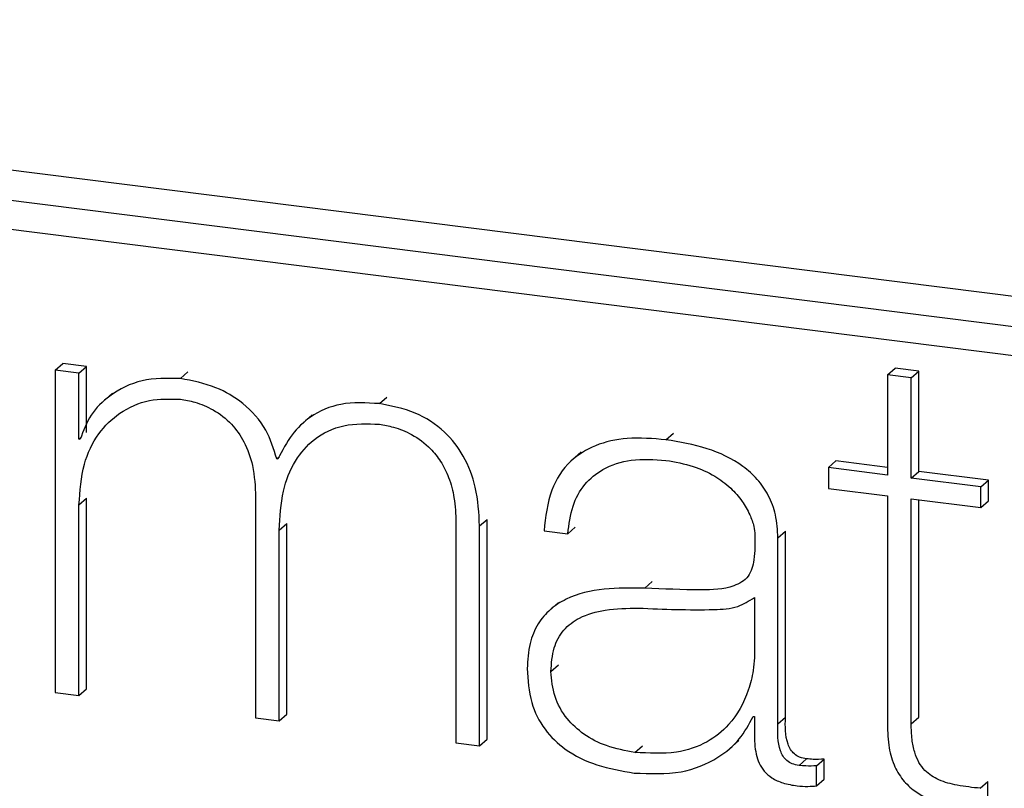
# Paper-space layout 'Foglio7' of a CAD drawing. Units: millimetres. Extents: x 5 to 415, y 5 to 292.
# Drawn here: x 266 to 267, y 145 to 146 of the extents above; entities that cross this region are included whole.
import ezdxf

# ---------------------------------------------------------------- set-up
doc = ezdxf.new("R2010")
doc.units = ezdxf.units.MM

psp = doc.layouts.new('Foglio7')

# ---------------------------------------------------------------- linework, layer by layer
at = {"color": 7, "linetype": 'Continuous', "lineweight": 25}
for p, q in [((268.0657823, 145.8337952), (265.0724564, 146.2109189)), ((268.0339625, 145.8057328), (265.0406366, 146.1828564)), ((268.0035615, 145.7789217), (265.0710375, 146.148385)), ((266.3808842, 145.8407894), (266.3888391, 145.847805)), ((266.3808842, 145.8407894), (266.3808842, 145.5005692)), ((266.4059318, 145.8376337), (266.3808842, 145.8407894)), ((266.4138867, 145.8446493), (266.3888391, 145.847805)), ((266.4059318, 145.8376337), (266.4138867, 145.8446493)), ((266.4138867, 145.7751177), (266.4138867, 145.8446493)), ((266.5129469, 145.832), (266.5209018, 145.8390156)), ((267.2596406, 145.8359866), (267.2675956, 145.8430022)), ((267.2925849, 145.8398538), (267.2675956, 145.8430022)), ((267.28463, 145.8328382), (267.2925849, 145.8398538)), ((267.2925849, 145.7339507), (267.2925849, 145.8398538)), ((266.4059318, 145.7681021), (266.4059318, 145.8376337)), ((267.2596406, 145.8359866), (267.2596406, 145.7300834)), ((267.28463, 145.8328382), (267.2596406, 145.8359866)), ((267.28463, 145.7269351), (267.28463, 145.8328382)), ((266.4414486, 145.8165833), (266.4315049, 145.8078138)), ((266.723181, 145.805513), (266.731136, 145.8125286)), ((266.6521168, 145.7935329), (266.6421732, 145.7847634)), ((266.4059318, 145.7681021), (266.4081587, 145.7700661)), ((266.4071891, 145.7679437), (266.4059318, 145.7681021)), ((267.0257258, 145.7674097), (267.0336808, 145.7744253)), ((266.6147681, 145.7471297), (266.6175435, 145.7495774)), ((266.6160152, 145.7469726), (266.6147681, 145.7471297)), ((266.9363137, 145.7544886), (266.92637, 145.7457191)), ((267.197198, 145.7379505), (267.205153, 145.7449661)), ((267.2596406, 145.7381013), (267.205153, 145.7449661)), ((267.197198, 145.7379505), (267.197198, 145.7160647)), ((267.2596406, 145.7300834), (267.197198, 145.7379505)), ((267.28463, 145.7269351), (267.2925849, 145.7339507)), ((267.3581455, 145.717673), (267.28463, 145.7269351)), ((267.3661004, 145.7246886), (267.2925849, 145.7339507)), ((267.3581455, 145.717673), (267.3661004, 145.7246886)), ((267.3661004, 145.7028028), (267.3661004, 145.7246886)), ((267.197198, 145.7160647), (267.2596406, 145.7081977)), ((267.3581455, 145.6957872), (267.3581455, 145.717673)), ((266.4059318, 145.6985428), (266.4138867, 145.7055584)), ((266.4138867, 145.5044291), (266.4138867, 145.7055584)), ((266.5924647, 145.7068208), (266.5924647, 145.4739125)), ((267.2596406, 145.7081977), (267.2596406, 145.4705207)), ((267.28463, 145.7050493), (267.3581455, 145.6957872)), ((267.28463, 145.4673723), (267.28463, 145.7050493)), ((267.2925849, 145.474388), (267.2925849, 145.7040471)), ((267.3581455, 145.6957872), (267.3661004, 145.7028028)), ((266.4059318, 145.4974135), (266.4059318, 145.6985428)), ((266.8288737, 145.6763454), (266.8368286, 145.683361)), ((266.8368286, 145.4511434), (266.8368286, 145.683361)), ((266.6173308, 145.671909), (266.6252857, 145.6789246)), ((266.6173308, 145.4707797), (266.6173308, 145.671909)), ((266.6252857, 145.4777953), (266.6252857, 145.6789246)), ((266.8039665, 145.680174), (266.8039665, 145.4472658)), ((266.8288737, 145.4441278), (266.8288737, 145.6763454)), ((266.9220134, 145.668026), (266.9299684, 145.6750416)), ((266.8969829, 145.6711796), (266.9220134, 145.668026)), ((267.1438892, 145.6638676), (267.1518441, 145.6708832)), ((267.1438892, 145.467324), (267.1438892, 145.6638676)), ((267.1518441, 145.4743396), (267.1518441, 145.6708832)), ((267.0033471, 145.6106925), (267.011302, 145.6177081)), ((267.1190094, 145.600789), (267.1190094, 145.5372623)), ((266.9121596, 145.5955979), (266.9022159, 145.5868284)), ((266.904294, 145.5226038), (266.912249, 145.5296194)), ((266.3808842, 145.5005692), (266.4059318, 145.4974135)), ((266.4059318, 145.4974135), (266.4138867, 145.5044291)), ((266.6173308, 145.4707797), (266.6252857, 145.4777953)), ((267.117735, 145.4752152), (267.1190094, 145.4750546)), ((267.1190094, 145.4750546), (267.1190094, 145.457133)), ((267.1438892, 145.467324), (267.1518441, 145.4743396)), ((267.28463, 145.4673723), (267.2925849, 145.474388)), ((266.5924647, 145.4739125), (266.6173308, 145.4707797)), ((266.8039665, 145.4472658), (266.8288737, 145.4441278)), ((266.8288737, 145.4441278), (266.8368286, 145.4511434)), ((266.9928977, 145.4373235), (267.0008527, 145.4443391)), ((267.092764, 145.4410683), (267.1027077, 145.4498378)), ((267.1662748, 145.4234567), (267.1742297, 145.4304723)), ((267.1847067, 145.4230958), (267.1926617, 145.4301114)), ((267.1847067, 145.4018523), (267.1847067, 145.4230958)), ((267.1926617, 145.4088679), (267.1926617, 145.4301114)), ((267.1847067, 145.4018523), (267.1926617, 145.4088679)), ((267.3575082, 145.3993635), (267.3654632, 145.4063791)), ((267.3654632, 145.3845486), (267.3654632, 145.4063791))]:
    psp.add_line(p, q, dxfattribs=at)
for points, knots in [([(266.5129469, 145.832), (266.4991533, 145.8322499), (266.4721106, 145.83274), (266.4399421, 145.8166678), (266.4172174, 145.7947858), (266.4104982, 145.7768008), (266.4071891, 145.7679437)], [0, 0, 0, 0, 0.29456132, 0.577495021, 0.791928406, 1, 1, 1, 1]), ([(266.6147681, 145.7471297), (266.6115702, 145.757601), (266.6048348, 145.7796554), (266.5808875, 145.8063402), (266.548923, 145.8251766), (266.5256815, 145.8295847), (266.5129469, 145.832)], [0, 0, 0, 0, 0.230759858, 0.486017227, 0.718373996, 1, 1, 1, 1]), ([(266.4059318, 145.6985428), (266.4068895, 145.7132329), (266.4086544, 145.7403029), (266.4247055, 145.7738856), (266.4486663, 145.7973334), (266.4789468, 145.8109912), (266.5019109, 145.8104735), (266.5129469, 145.8102247)], [0, 0, 0, 0, 0.2405322139, 0.4432390439, 0.6235185126, 0.8190729303, 1, 1, 1, 1]), ([(266.5129469, 145.8102247), (266.5180789, 145.8093266), (266.529886, 145.8072601), (266.5488508, 145.7992743), (266.5672863, 145.7851114), (266.5816927, 145.7643684), (266.591003, 145.7377149), (266.5919394, 145.7179237), (266.5924647, 145.7068208)], [0, 0, 0, 0, 0.111453864, 0.256418628, 0.424314894, 0.577313394, 0.762872325, 1, 1, 1, 1]), ([(266.723181, 145.805513), (266.7093007, 145.8063413), (266.6832529, 145.8078958), (266.6512584, 145.7942506), (266.6293567, 145.7728945), (266.6205871, 145.7558556), (266.6160152, 145.7469726)], [0, 0, 0, 0, 0.300779696, 0.564443555, 0.772928363, 1, 1, 1, 1]), ([(266.8288737, 145.6763454), (266.828168, 145.6900014), (266.8268731, 145.71506), (266.8138495, 145.7498292), (266.7919101, 145.7780336), (266.7603507, 145.7983021), (266.7359086, 145.8030439), (266.723181, 145.805513)], [0, 0, 0, 0, 0.227568818, 0.417587854, 0.58748555, 0.785194997, 1, 1, 1, 1]), ([(266.6173308, 145.671909), (266.6180712, 145.6858301), (266.6194456, 145.7116715), (266.6324598, 145.7449735), (266.6540233, 145.7700593), (266.6854343, 145.7852471), (266.7103735, 145.7842499), (266.723181, 145.7837377)], [0, 0, 0, 0, 0.226771518, 0.420953376, 0.594885961, 0.791952479, 1, 1, 1, 1]), ([(266.723181, 145.7837377), (266.7280847, 145.7828861), (266.7396834, 145.7808718), (266.7586269, 145.7731573), (266.775879, 145.7604207), (266.7886472, 145.7442439), (266.7972409, 145.7266827), (266.8030075, 145.7047382), (266.8036271, 145.6888688), (266.8039665, 145.680174)], [0, 0, 0, 0, 0.105769701, 0.250180711, 0.419722846, 0.533264852, 0.66248987, 0.815081823, 1, 1, 1, 1]), ([(267.0257258, 145.7674097), (267.0119773, 145.7685166), (266.9863424, 145.7705805), (266.9513039, 145.7631543), (266.9222272, 145.745269), (266.9016467, 145.7135003), (266.898609, 145.685935), (266.8969829, 145.6711796)], [0, 0, 0, 0, 0.21429368, 0.399561111, 0.568173138, 0.768847643, 1, 1, 1, 1]), ([(267.1438892, 145.6638676), (267.1434489, 145.6719902), (267.1426266, 145.6871586), (267.1348023, 145.7085135), (267.1227392, 145.7260337), (267.101599, 145.7447629), (267.068263, 145.760292), (267.0402664, 145.7649767), (267.0257258, 145.7674097)], [0, 0, 0, 0, 0.143335655, 0.267672169, 0.382954621, 0.497326921, 0.738926594, 1, 1, 1, 1]), ([(266.9220134, 145.668026), (266.9232415, 145.6780765), (266.9255672, 145.6971105), (266.9388306, 145.7209755), (266.9599765, 145.7384714), (266.9900058, 145.7479831), (267.0133267, 145.7464407), (267.0257258, 145.7456207)], [0, 0, 0, 0, 0.198050974, 0.375075853, 0.545980218, 0.758608225, 1, 1, 1, 1]), ([(267.0257258, 145.7456207), (267.0354172, 145.7439388), (267.0530355, 145.7408812), (267.0763575, 145.7303443), (267.0937986, 145.7174107), (267.1062094, 145.7031866), (267.1140708, 145.6892536), (267.118588, 145.6771111), (267.1193274, 145.6699028), (267.119633, 145.6669236)], [0, 0, 0, 0, 0.229472123, 0.41716264, 0.574856878, 0.710469037, 0.832026309, 0.930577953, 1, 1, 1, 1]), ([(267.119633, 145.6669236), (267.1196882, 145.6581671), (267.1197837, 145.6430387), (267.1143561, 145.6216097), (267.0927554, 145.6094123), (267.0546938, 145.6084086), (267.0230932, 145.6098142), (267.0033471, 145.6106925)], [0, 0, 0, 0, 0.164071459, 0.283461459, 0.403446877, 0.627235116, 1, 1, 1, 1]), ([(267.0033471, 145.6106925), (266.988944, 145.6109216), (266.9602831, 145.6113775), (266.925926, 145.6033212), (266.9030112, 145.5888772), (266.8895291, 145.5730392), (266.8806312, 145.5515131), (266.8796975, 145.5347729), (266.879195, 145.525766)], [0, 0, 0, 0, 0.243237504, 0.484022175, 0.601083471, 0.720109326, 0.849408355, 1, 1, 1, 1]), ([(266.9967965, 145.5896596), (267.0232557, 145.5885237), (267.0582219, 145.5870227), (267.1007885, 145.5891705), (267.1133674, 145.5971914), (267.1190094, 145.600789)], [0, 0, 0, 0, 0.631709376, 0.834810672, 1, 1, 1, 1]), ([(266.904294, 145.5226038), (266.9048224, 145.5311747), (266.9058093, 145.5471853), (266.916722, 145.5673572), (266.9357522, 145.5814759), (266.9633121, 145.5890861), (266.9849571, 145.5894568), (266.9967965, 145.5896596)], [0, 0, 0, 0, 0.188751423, 0.3525955411, 0.5160724848, 0.7352993119, 1, 1, 1, 1]), ([(267.1190094, 145.5372623), (267.1186939, 145.5327477), (267.117872, 145.5209904), (267.1112722, 145.4958499), (267.0962328, 145.4681431), (267.0686905, 145.4462133), (267.0344427, 145.4346842), (267.0076947, 145.4363834), (266.9928977, 145.4373235)], [0, 0, 0, 0, 0.07142089, 0.186003256, 0.41814445, 0.580004892, 0.767658611, 1, 1, 1, 1]), ([(266.879195, 145.525766), (266.8799477, 145.5137052), (266.8813297, 145.4915588), (266.8961742, 145.4610931), (266.9206115, 145.4377555), (266.9538274, 145.4220223), (266.9789288, 145.417764), (266.9922194, 145.4155094)], [0, 0, 0, 0, 0.21031993, 0.3861961253, 0.5531121612, 0.7633854159, 1, 1, 1, 1]), ([(266.9928977, 145.4373235), (266.9828006, 145.4391336), (266.9641704, 145.4424735), (266.939295, 145.4550256), (266.9198274, 145.4728253), (266.9065824, 145.4963475), (266.905064, 145.5137698), (266.904294, 145.5226038)], [0, 0, 0, 0, 0.233693478, 0.431186239, 0.605758984, 0.80009698, 1, 1, 1, 1]), ([(266.9922194, 145.4155094), (267.0089725, 145.4147542), (267.0404439, 145.4133356), (267.0782478, 145.4286022), (267.1041856, 145.4496816), (267.1133267, 145.4669079), (267.117735, 145.4752152)], [0, 0, 0, 0, 0.323079094, 0.606917551, 0.810436254, 1, 1, 1, 1]), ([(267.1742297, 145.4304723), (267.1717326, 145.4309292), (267.1671744, 145.4317632), (267.1611896, 145.4353305), (267.1570034, 145.4402383), (267.1513168, 145.4531368), (267.1516057, 145.4647515), (267.1518441, 145.4743396)], [0, 0, 0, 0, 0.140155768, 0.255835063, 0.363099619, 0.474225971, 1, 1, 1, 1]), ([(267.1662748, 145.4234567), (267.1637776, 145.4239136), (267.1592194, 145.4247476), (267.1532346, 145.4283149), (267.1490484, 145.4332227), (267.1433619, 145.4461212), (267.1436507, 145.4577359), (267.1438892, 145.467324)], [0, 0, 0, 0, 0.140155768, 0.255835063, 0.363099619, 0.474225971, 1, 1, 1, 1]), ([(267.2596406, 145.4705207), (267.2596736, 145.4619401), (267.2597331, 145.446469), (267.2653058, 145.4249996), (267.274925, 145.4081809), (267.2925576, 145.3916693), (267.3215648, 145.3805649), (267.3450919, 145.3785803), (267.3575082, 145.377533)], [0, 0, 0, 0, 0.1697815356, 0.3061190387, 0.4214910885, 0.5286623262, 0.7512543403, 1, 1, 1, 1]), ([(267.3575082, 145.3993635), (267.3494378, 145.4002464), (267.3347749, 145.4018506), (267.3145713, 145.4069664), (267.3002667, 145.4159211), (267.29219, 145.4268702), (267.2876702, 145.4381142), (267.285019, 145.4519199), (267.2847681, 145.4618875), (267.28463, 145.4673723)], [0, 0, 0, 0, 0.217830416, 0.395765061, 0.545816279, 0.634409692, 0.734144152, 0.853710592, 1, 1, 1, 1]), ([(267.1190094, 145.457133), (267.119148, 145.4498853), (267.1194065, 145.436372), (267.1266033, 145.4191643), (267.1379203, 145.40959), (267.1500565, 145.4042127), (267.1592285, 145.4027043), (267.1643562, 145.401861)], [0, 0, 0, 0, 0.276527092, 0.515577861, 0.646619015, 0.802439933, 1, 1, 1, 1]), ([(267.1847067, 145.4230958), (267.1808845, 145.4229381), (267.1747751, 145.4226861), (267.1685902, 145.4232468), (267.1662748, 145.4234567)], [0, 0, 0, 0, 0.6256249696, 1, 1, 1, 1]), ([(267.1926617, 145.4301114), (267.1888395, 145.4299537), (267.18273, 145.4297017), (267.1765452, 145.4302624), (267.1742297, 145.4304723)], [0, 0, 0, 0, 0.6256249696, 1, 1, 1, 1]), ([(267.1643562, 145.401861), (267.1680883, 145.401624), (267.1749259, 145.4011897), (267.1816519, 145.4016454), (267.1847067, 145.4018523)], [0, 0, 0, 0, 0.545809703, 1, 1, 1, 1])]:
    psp.add_open_spline(points, degree=3, knots=knots, dxfattribs=at)

doc.saveas('drawing.dxf')
